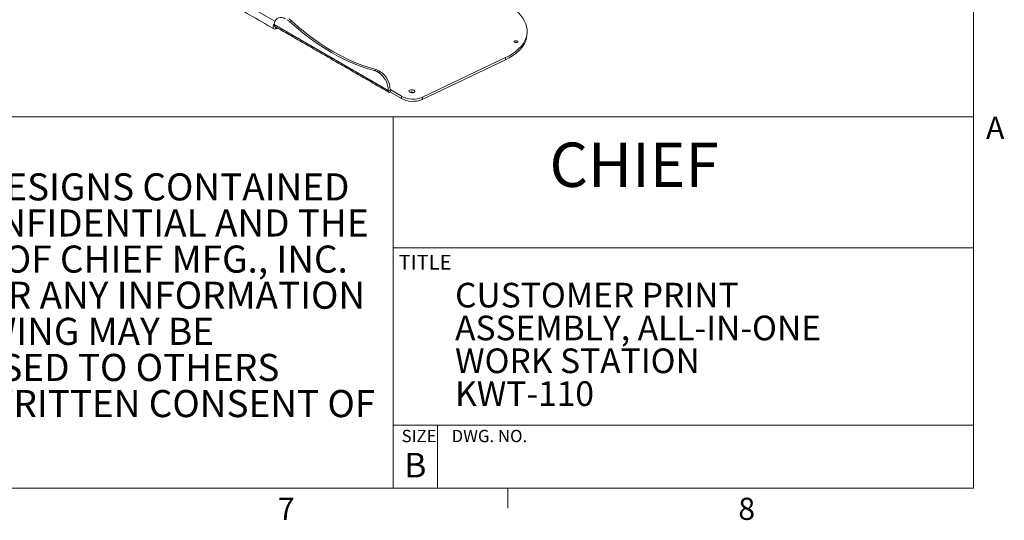
# Model space of a CAD drawing. Units: inches. Extents: x 6 to 198, y 3 to 131.
# Drawn here: x 148 to 198, y 3 to 28 of the extents above; entities that cross this region are included whole.
import ezdxf

# ---------------------------------------------------------------- set-up
doc = ezdxf.new("R2010")
doc.units = ezdxf.units.IN
doc.header["$MEASUREMENT"] = 0
doc.styles.add('SLDTEXTSTYLE0', font='TXT', dxfattribs={"width": 0.75})
doc.styles.add('SLDTEXTSTYLE1', font='TXT', dxfattribs={"width": 0.671875})
doc.styles.add('SLDTEXTSTYLE2', font='TXT', dxfattribs={"width": 0.7})

# ---------------------------------------------------------------- blocks, each defined once
blk = doc.blocks.new('SW_NOTE_0')
at = {"color": 0, "linetype": 'Continuous', "lineweight": 0, "char_height": 1.375, "attachment_point": 1, "style": 'SLDTEXTSTYLE0'}
for s, insert in [('THE INFORMATION AND DESIGNS CONTAINED', (0, 1.772)), ('IN THIS DRAWING ARE CONFIDENTIAL AND THE', (0, -0.061)), ('PROPRIETARY PROPERTY OF CHIEF MFG., INC.', (0, -1.894)), ('NEITHER THIS DESIGN NOR ANY INFORMATION', (0, -3.728)), ('CONTAINED IN THIS DRAWING MAY BE', (0, -5.561)), ('REPRODUCED OR DISCLOSED TO OTHERS', (0, -7.394)), ('WITHOUT THE EXPRESS WRITTEN CONSENT OF', (0, -9.228)), ('CHIEF MFG., INC.', (0, -11.061))]:
    blk.add_mtext(s, dxfattribs=dict(at, insert=insert))
blk = doc.blocks.new('SW_NOTE_1')
at = {"color": 0, "linetype": 'Continuous', "lineweight": 0, "char_height": 1.25, "attachment_point": 1, "style": 'SLDTEXTSTYLE0'}
for s, insert in [('CUSTOMER PRINT', (0, 1.611)), ('ASSEMBLY, ALL-IN-ONE', (0, -0.055)), ('WORK STATION', (0, -1.722)), ('KWT-110', (0, -3.389))]:
    blk.add_mtext(s, dxfattribs=dict(at, insert=insert))

msp = doc.modelspace()

# ---------------------------------------------------------------- linework, layer by layer
at = {"color": 7, "linetype": 'Continuous', "lineweight": 0}
for p, q in [((196.515, 4.705), (196.515, 127.705)), ((123.071, 23.554), (196.515, 23.554)), ((167.069, 23.554), (167.069, 4.705)), ((167.069, 16.9), (196.515, 16.9)), ((167.069, 7.9), (196.515, 7.9)), ((169.319, 7.9), (169.319, 4.705)), ((196.515, 4.705), (7.515, 4.705)), ((172.887, 4.705), (172.887, 3.687))]:
    msp.add_line(p, q, dxfattribs=at)
at = {"color": 7, "linetype": 'Continuous', "lineweight": 15}
for p, q in [((161.059, 28.407), (141.24, 39.848)), ((166.811, 24.894), (161.013, 28.241)), ((161.109, 28.111), (161.102, 28.018)), ((161.102, 28.018), (161.194, 28.062)), ((161.899, 28.429), (161.805, 28.384)), ((172.769, 26.557), (168.543, 24.544)), ((172.761, 26.443), (172.769, 26.557)), ((172.761, 26.443), (168.535, 24.43)), ((166.103, 25.903), (166.198, 25.948)), ((166.334, 25.891), (166.239, 25.846)), ((166.239, 25.846), (166.325, 25.796)), ((166.325, 25.796), (166.42, 25.841)), ((166.334, 25.891), (166.42, 25.841)), ((166.937, 24.914), (166.814, 24.855)), ((166.937, 24.914), (166.907, 24.932)), ((166.937, 24.914), (166.929, 24.8)), ((167.476, 24.484), (166.929, 24.8)), ((167.484, 24.598), (166.937, 24.914)), ((167.476, 24.484), (167.484, 24.598)), ((168.535, 24.43), (168.543, 24.544))]:
    msp.add_line(p, q, dxfattribs=at)
at = {"color": 7, "linetype": 'Continuous', "lineweight": 15, "flags": 128}
for points in [[(172.769, 26.557), (172.959, 26.655), (173.133, 26.761), (173.291, 26.875), (173.43, 26.996), (173.551, 27.122), (173.653, 27.254), (173.735, 27.391), (173.797, 27.531), (173.838, 27.675), (173.858, 27.821), (173.858, 27.969), (173.836, 28.117), (173.794, 28.265), (173.731, 28.412), (173.648, 28.557), (173.545, 28.699), (173.423, 28.838), (173.283, 28.973), (173.125, 29.103), (172.95, 29.228), (172.759, 29.346)], [(161.586, 28.532), (161.496, 28.575), (161.409, 28.598), (161.324, 28.601), (161.246, 28.585), (161.176, 28.549), (161.116, 28.495), (161.068, 28.425), (161.034, 28.339), (161.013, 28.241)], [(161.015, 28.259), (160.995, 28.22), (160.974, 28.155), (160.969, 28.094), (160.983, 28.045), (161.012, 28.014), (161.053, 28.005), (161.102, 28.018)], [(161.805, 28.384), (162.15, 28.08), (162.499, 27.792), (162.852, 27.52), (163.209, 27.266), (163.568, 27.03), (163.93, 26.811), (164.293, 26.612), (164.656, 26.431), (165.019, 26.269), (165.382, 26.127), (165.744, 26.005), (166.103, 25.903)], [(161.899, 28.429), (162.244, 28.125), (162.594, 27.837), (162.947, 27.565), (163.304, 27.311), (163.663, 27.075), (164.025, 26.856), (164.387, 26.657), (164.751, 26.476), (165.114, 26.314), (165.477, 26.172), (165.839, 26.05), (166.198, 25.948)], [(173.85, 27.702), (173.83, 27.561), (173.788, 27.417), (173.727, 27.277), (173.645, 27.14), (173.543, 27.008), (173.422, 26.881), (173.282, 26.761), (173.125, 26.647), (172.951, 26.541), (172.761, 26.443)], [(173.362, 27.328), (173.332, 27.319), (173.296, 27.317), (173.26, 27.322), (173.23, 27.335), (173.209, 27.352), (173.202, 27.371), (173.209, 27.389), (173.229, 27.404), (173.26, 27.414), (173.295, 27.415), (173.331, 27.41), (173.362, 27.398), (173.382, 27.381), (173.389, 27.361), (173.382, 27.343), (173.362, 27.328)], [(168.119, 24.789), (168.07, 24.774), (168.013, 24.771), (167.955, 24.78), (167.907, 24.8), (167.874, 24.827), (167.863, 24.858), (167.874, 24.887), (167.906, 24.911), (167.955, 24.926), (168.012, 24.929), (168.07, 24.92), (168.118, 24.9), (168.151, 24.873), (168.162, 24.842), (168.151, 24.813), (168.119, 24.789)]]:
    msp.add_lwpolyline(points, dxfattribs=at)
at = {"color": 7, "linetype": 'Continuous', "lineweight": 15}
for centre, radius, start, end in [((161.378, 27.864), 0.768, 47.3196, 59.6642), ((161.092, 28.212), 0.079, 185.6514, 237.0317), ((161.087, 28.146), 0.0388, 180.3357, 299.6673), ((161.284, 27.819), 0.768, 47.3196, 59.6642), ((165.963, 25.377), 0.544, 59.5434, 75.0857), ((166.058, 25.422), 0.544, 59.5434, 75.0857), ((165.737, 24.897), 1.074, 359.7958, 56.8049), ((165.829, 24.941), 1.077, 359.8769, 56.7237), ((166.888, 24.862), 0.0743, 184.9664, 303.6259), ((168.072, 25.698), 1.247, 241.8881, 292.2136), ((167.992, 24.572), 0.244, 60.9491, 110.7474), ((168.063, 25.584), 1.247, 241.8881, 292.2136)]:
    msp.add_arc(centre, radius, start, end, dxfattribs=at)
for points in [[(141.124, 39.495), (161.012, 28.014)], [(161.013, 28.241), (161.013, 28.204)], [(161.049, 28.145), (166.849, 24.797)], [(173.85, 27.702), (173.858, 27.816)], [(166.814, 24.855), (166.811, 24.894)]]:
    msp.add_open_spline(points, degree=1, dxfattribs=at)
msp.add_open_spline([(166.906, 24.939), (166.906, 24.934), (166.907, 24.926), (166.912, 24.916), (166.92, 24.911), (166.929, 24.911), (166.935, 24.913), (166.937, 24.914)], degree=3, knots=[0, 0, 0, 0, 0.214576, 0.429164, 0.643534, 0.858001, 1, 1, 1, 1], dxfattribs=at)

# ---------------------------------------------------------------- block references
at = {"color": 7, "linetype": 'Continuous', "lineweight": 0}
for name, p in [('SW_NOTE_0', (124.832, 18.913)), ('SW_NOTE_1', (170.204, 13.516))]:
    msp.add_blockref(name, p, dxfattribs=at)

# ---------------------------------------------------------------- texts
at = {"color": 7, "linetype": 'Continuous', "lineweight": 0, "attachment_point": 1}
for s, insert, char_height, style in [('A', (197.154, 23.555), 1.125, 'SLDTEXTSTYLE0'), ('CHIEF', (174.995, 22.244), 2.25, 'SLDTEXTSTYLE2'), ('TITLE', (167.339, 16.543), 0.75, 'SLDTEXTSTYLE0'), ('SIZE    DWG. NO.', (167.489, 7.664), 0.625, 'SLDTEXTSTYLE1'), ('B', (167.626, 6.497), 1.25, 'SLDTEXTSTYLE0'), ('7', (161.207, 4.218), 1.125, 'SLDTEXTSTYLE0'), ('8', (184.58, 4.218), 1.125, 'SLDTEXTSTYLE0')]:
    msp.add_mtext(s, dxfattribs=dict(at, insert=insert, char_height=char_height, style=style))

doc.saveas('drawing.dxf')
